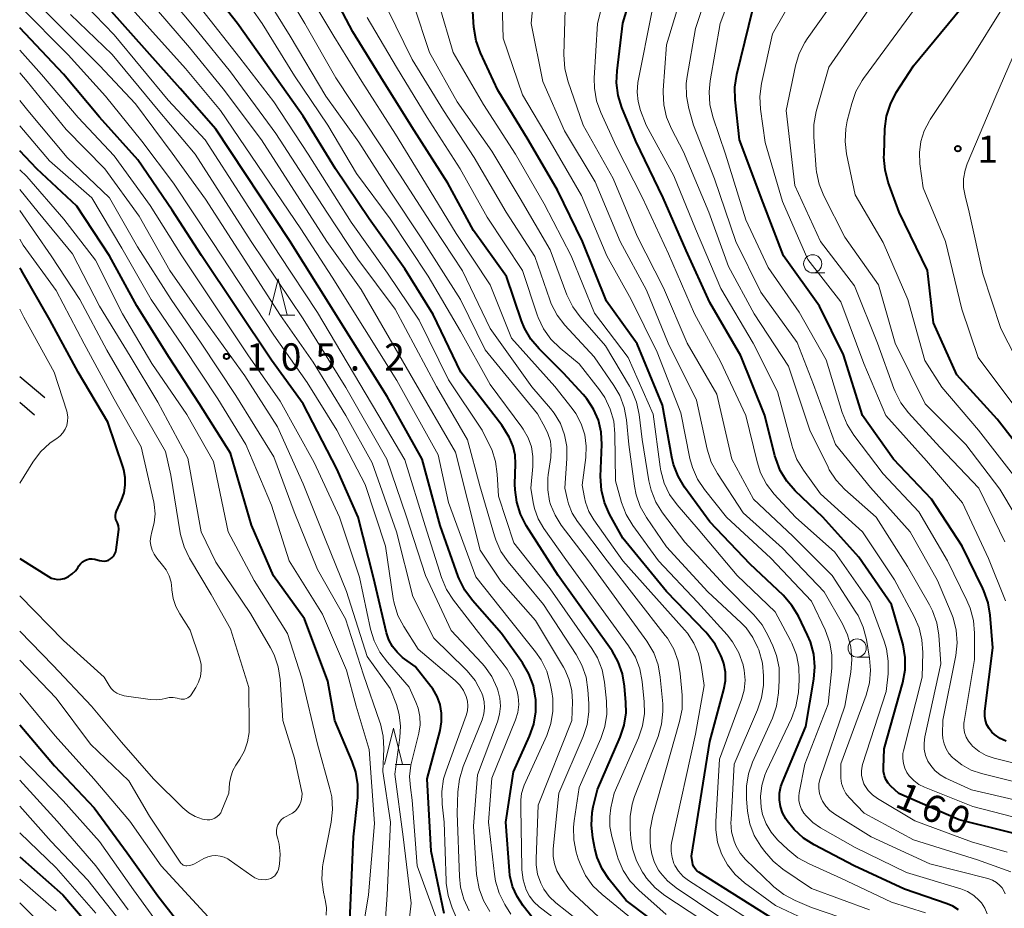
# Model space of a CAD drawing. Units: metres. Extents: x -78000 to -75999, y 30000 to 31500.
# Drawn here: x -78000 to -77864, y 30075 to 30198 of the extents above; entities that cross this region are included whole.
import ezdxf

# ---------------------------------------------------------------- set-up
doc = ezdxf.new("R2010")
doc.units = ezdxf.units.M
for name, color, linetype, lineweight in [('210100_道路縁(街区線)', 7, 'Continuous', 30), ('633100_広葉樹林', 7, 'Continuous', 13), ('633200_針葉樹林', 7, 'Continuous', 13), ('710100_等高線(計曲線)', 7, 'Continuous', 40), ('710200_等高線(主曲線)', 7, 'Continuous', 13), ('731200_図化機測定による標高点', 7, 'Continuous', 40)]:
    doc.layers.add(name, color=color, linetype=linetype, lineweight=lineweight)
doc.styles.add('Style-WORKING', font='MS Gothic.ttf')

msp = doc.modelspace()

# ---------------------------------------------------------------- linework, layer by layer
at = {"layer": '210100_道路縁(街区線)', "linetype": 'Continuous', "lineweight": 30, "flags": 128}
for points in [[(-78000, 30148.4), (-77996.53, 30145.49)], [(-78000, 30144.84), (-77997.94, 30143.12)]]:
    msp.add_lwpolyline(points, dxfattribs=at)
at = {"layer": '633100_広葉樹林', "linetype": 'Continuous', "lineweight": 13}
for p, q in [((-77890.85, 30162.66), (-77889.18, 30162.66)), ((-77884.74, 30109.75), (-77883.07, 30109.75))]:
    msp.add_line(p, q, dxfattribs=at)
for centre in [(-77890.85, 30163.91), (-77884.74, 30111)]:
    msp.add_circle(centre, 1.25, dxfattribs=at)
at = {"layer": '633200_針葉樹林', "linetype": 'Continuous', "lineweight": 13}
for p, q in [((-77964.21, 30156.84), (-77962.13, 30156.84)), ((-77948.34, 30094.96), (-77946.26, 30094.96))]:
    msp.add_line(p, q, dxfattribs=at)
at = {"layer": '633200_針葉樹林', "linetype": 'Continuous', "lineweight": 13, "flags": 128}
for points in [[(-77965.67, 30156.84), (-77964.42, 30161.84), (-77963.17, 30156.84)], [(-77949.8, 30094.96), (-77948.55, 30099.96), (-77947.3, 30094.96)]]:
    msp.add_lwpolyline(points, dxfattribs=at)
at = {"layer": '710100_等高線(計曲線)', "linetype": 'Continuous', "lineweight": 40, "flags": 128}
for points, elevation in [([(-77900.77, 30151.23), (-77905, 30158.56), (-77908.26, 30165.74), (-77911.44, 30173), (-77915.2, 30180.8), (-77917.11, 30185.44), (-77917.64, 30187.1), (-77917.86, 30188.83), (-77917.79, 30190.5), (-77916.97, 30197.03), (-77913.38, 30209)], 160), ([(-77931.07, 30129.41), (-77931.59, 30131.07), (-77931.82, 30132.8), (-77931.83, 30133.54), (-77931.74, 30136.38), (-77931.81, 30137.57), (-77932.08, 30138.74), (-77932.56, 30139.84), (-77932.65, 30140.01), (-77933.62, 30141.69), (-77939.29, 30149), (-77943.07, 30156.93), (-77947, 30163.2), (-77951.91, 30170.09), (-77956.55, 30177), (-77961, 30184.25), (-77965.45, 30190.55), (-77970, 30197), (-77974.85, 30203.15)], 130), ([(-77919.25, 30158.75), (-77922.52, 30167), (-77925.97, 30174.03), (-77930.01, 30181), (-77934.18, 30187.82), (-77936.57, 30192.97), (-77937.16, 30194.61), (-77937.48, 30196.49), (-77937.93, 30203)], 150), ([(-77929.63, 30153.52), (-77930.5, 30155.03), (-77930.92, 30156.05), (-77933, 30162.14), (-77937.52, 30168.48), (-77941.09, 30175), (-77945.72, 30182.28), (-77949.92, 30189), (-77954.13, 30195.87), (-77956.92, 30201.12)], 140), ([(-77861, 30136.77), (-77865.49, 30142.51), (-77871, 30148.62), (-77874.22, 30155.78), (-77875.05, 30163), (-77878.97, 30171.03), (-77880.46, 30175.17), (-77880.9, 30176.85), (-77881.05, 30178.59), (-77881.04, 30178.95), (-77880.91, 30182.5), (-77880.69, 30184.23), (-77880.17, 30185.9), (-77879.36, 30187.48), (-77877, 30191.19), (-77868.44, 30201.56)], 180), ([(-77929, 30073.33), (-77930.7, 30075.47), (-77931.55, 30076.75), (-77932.17, 30078.16), (-77932.53, 30079.66), (-77932.6, 30080.32), (-77933.1, 30087), (-77932.05, 30093.95), (-77929.83, 30098.86), (-77929.25, 30100.5), (-77928.96, 30102.22), (-77928.98, 30103.9), (-77928.99, 30104.07), (-77929.3, 30105.79), (-77929.91, 30107.42), (-77930.81, 30108.96), (-77933.69, 30113), (-77937.7, 30117.56), (-77938.74, 30118.97), (-77939.51, 30120.53), (-77939.63, 30120.85), (-77942.11, 30127.89), (-77944.6, 30137), (-77949.43, 30145.62), (-77959, 30160.95), (-77962.88, 30167.12), (-77973, 30182.47), (-77977.93, 30188.07), (-77987.36, 30198.64)], 120), ([(-77864.23, 30098.15), (-77865.06, 30098.55), (-77865.82, 30099.09), (-77866.18, 30099.42), (-77866.57, 30099.9), (-77866.87, 30100.43), (-77867.07, 30101.01), (-77867.17, 30101.61), (-77867.16, 30102.22), (-77867.15, 30102.31), (-77866.06, 30111), (-77866.41, 30115.51), (-77866.7, 30117.23), (-77867.28, 30118.88), (-77867.42, 30119.17), (-77870.3, 30125), (-77874.5, 30131.5), (-77879.72, 30137), (-77883.98, 30143), (-77886.62, 30151.38), (-77889.93, 30158.07), (-77894.87, 30165), (-77897.68, 30172.32), (-77900.91, 30181), (-77901.54, 30186.47), (-77901.59, 30188.22), (-77901.32, 30190), (-77899.11, 30199)], 170), ([(-77942.14, 30103.2), (-77942.55, 30104.32), (-77943.14, 30105.36), (-77943.41, 30105.71), (-77945.57, 30108.43), (-77947.3, 30109.71), (-77948.07, 30110.4), (-77948.71, 30111.2), (-77949.19, 30112.11), (-77949.52, 30113.1), (-77951.29, 30120.71), (-77953.42, 30129), (-77956.35, 30135.65), (-77961, 30144.64), (-77965.34, 30150.66), (-77975, 30165.07), (-77979, 30171.31), (-77983.75, 30178.25), (-77989, 30184.11), (-77993.98, 30190.02), (-78000, 30196.42)], 110), ([(-77954.57, 30073.43), (-77954.04, 30085), (-77953.48, 30090.43), (-77953.45, 30092.18), (-77953.73, 30093.9), (-77954.22, 30095.38), (-77956.61, 30101), (-77957.58, 30106.42), (-77960.82, 30115), (-77965.05, 30120.95), (-77968.08, 30127.92), (-77971, 30137.81), (-77975.31, 30144.69), (-77979.42, 30151), (-77983.9, 30158.1), (-77987.64, 30165), (-77992.15, 30171.85), (-77997.64, 30177), (-78000, 30179.48)], 100), ([(-78000, 30123.3), (-77996.04, 30120.83), (-77995.65, 30120.63), (-77995.22, 30120.5), (-77994.78, 30120.45), (-77994.33, 30120.47), (-77993.9, 30120.57), (-77993.84, 30120.59), (-77993.27, 30120.85), (-77992.76, 30121.2), (-77992.32, 30121.63), (-77992.02, 30122.04), (-77991.84, 30122.32), (-77991.62, 30122.61), (-77991.36, 30122.85), (-77991.05, 30123.04), (-77990.72, 30123.18), (-77990.37, 30123.26), (-77990.01, 30123.28), (-77989.65, 30123.23), (-77989.5, 30123.19), (-77989, 30123.04), (-77988.69, 30122.98), (-77988.38, 30122.97), (-77988.08, 30123.01), (-77987.78, 30123.11), (-77987.51, 30123.26), (-77987.26, 30123.45), (-77987.06, 30123.68), (-77986.89, 30123.95), (-77986.78, 30124.24), (-77986.72, 30124.51), (-77986.39, 30126.93), (-77986.37, 30127.38), (-77986.42, 30127.81), (-77986.55, 30128.24), (-77986.64, 30128.43), (-77986.75, 30128.69), (-77986.81, 30128.97), (-77986.82, 30129.26), (-77986.78, 30129.55), (-77986.69, 30129.82), (-77986.67, 30129.86), (-77986, 30131.35), (-77985.64, 30132.36), (-77985.47, 30133.42), (-77985.48, 30134.49), (-77985.68, 30135.55), (-77985.78, 30135.86), (-77987.89, 30142.11), (-77991.97, 30149), (-77995.83, 30156.17), (-77999.75, 30163), (-78000, 30163.3)], 90), ([(-77870.81, 30074.95), (-77871.58, 30075.45), (-77872.35, 30075.78), (-77878.21, 30077.79), (-77885.13, 30081), (-77890.67, 30083.89), (-77892.14, 30084.82), (-77893.42, 30086), (-77894.35, 30087.19), (-77894.54, 30087.46), (-77894.99, 30088.28), (-77895.29, 30089.17), (-77895.43, 30090.09), (-77895.41, 30091.02), (-77895.23, 30091.94), (-77895.03, 30092.52), (-77891.8, 30100.2), (-77890.69, 30106.69), (-77890.54, 30108.42), (-77890.7, 30110.16), (-77891.16, 30111.84), (-77891.55, 30112.75), (-77892.82, 30115.37), (-77893.72, 30116.87), (-77894.92, 30118.25), (-77899.45, 30122.55), (-77905, 30128.38), (-77908.48, 30133.15), (-77909.38, 30134.64), (-77910, 30136.27), (-77910.24, 30137.26), (-77911.54, 30144.46), (-77915, 30152.87), (-77919.25, 30158.75)], 150), ([(-77889.06, 30069.12), (-77906.51, 30080.11), (-77906.79, 30080.32), (-77907.02, 30080.57), (-77907.21, 30080.86), (-77907.34, 30081.18), (-77907.41, 30081.44), (-77907.56, 30082.31), (-77905, 30098.11), (-77903.08, 30105.28), (-77902.88, 30106.47), (-77902.88, 30107.67), (-77903.09, 30108.85), (-77903.35, 30109.65), (-77903.48, 30109.97), (-77904.28, 30111.53), (-77905.32, 30112.92), (-77905.57, 30113.19), (-77911, 30118.78), (-77917, 30126.11), (-77918.82, 30129.44), (-77919.53, 30131.04), (-77919.94, 30132.73), (-77920.05, 30134.6), (-77919.89, 30139.02), (-77919.98, 30140.71), (-77920.36, 30142.36), (-77921.02, 30143.91), (-77921.94, 30145.33), (-77922.45, 30145.93), (-77925.14, 30148.86), (-77928.5, 30152.19), (-77929.63, 30153.52)], 140), ([(-77863.12, 30085.47), (-77870.68, 30087.32), (-77879, 30090.94), (-77880.09, 30091.97), (-77880.47, 30092.4), (-77880.77, 30092.88), (-77880.98, 30093.41), (-77881.1, 30093.97), (-77881.12, 30094.5), (-77881, 30097.12), (-77878.45, 30106.26), (-77878.13, 30107.97), (-77878.12, 30109.71), (-77878.4, 30111.43), (-77878.48, 30111.74), (-77880.02, 30117), (-77884.49, 30123.51), (-77889.47, 30129), (-77893.27, 30132.65), (-77894.42, 30133.96), (-77895.32, 30135.45), (-77895.95, 30137.08), (-77896.05, 30137.45), (-77897.43, 30143), (-77900.77, 30151.23)], 160), ([(-77910.18, 30071.47), (-77916.55, 30076.22), (-77918.85, 30079.11), (-77919.81, 30080.56), (-77920.51, 30082.16), (-77920.83, 30083.37), (-77921.13, 30084.86), (-77921.32, 30086.59), (-77921.21, 30088.33), (-77921.05, 30089.12), (-77920.49, 30091.51), (-77917.36, 30098.71), (-77916.81, 30100.36), (-77916.55, 30102.09), (-77916.56, 30103.49), (-77916.74, 30105.74), (-77917.03, 30107.46), (-77917.61, 30109.1), (-77918.47, 30110.62), (-77918.58, 30110.77), (-77925.9, 30121), (-77930.27, 30127.86), (-77931.07, 30129.41)], 130), ([(-77941.59, 30074.41), (-77943.39, 30083), (-77943.93, 30093), (-77942.14, 30099.65), (-77941.93, 30100.83), (-77941.93, 30102.02), (-77942.14, 30103.2)], 110), ([(-78000, 30100.41), (-77995.22, 30094.78), (-77989.77, 30089), (-77985.22, 30082.78), (-77981, 30076.86), (-77975.8, 30070.2)], 100), ([(-78000, 30082.24), (-77994.04, 30077), (-77988.98, 30071.02)], 110)]:
    msp.add_lwpolyline(points, dxfattribs=dict(at, elevation=elevation))
at = {"layer": '710200_等高線(主曲線)', "linetype": 'Continuous', "lineweight": 13, "flags": 128}
for points, elevation in [([(-77972.34, 30185), (-77977.19, 30190.81), (-77987, 30201.79), (-77991.95, 30208.05), (-77994.58, 30212.21), (-77995.39, 30213.76), (-77995.91, 30215.42), (-77996.13, 30217.15), (-77996.11, 30218.3), (-77995.66, 30224.34), (-77994.22, 30233.78), (-77994.43, 30239.57), (-77990.74, 30251), (-77990.41, 30261.59), (-77992.08, 30271), (-77992.31, 30281.69), (-77991.9, 30293), (-77991.45, 30295.12), (-77991.14, 30296.12), (-77990.67, 30297.05), (-77990.04, 30297.89), (-77989.3, 30298.59)], 122), ([(-77933.47, 30195), (-77933.7, 30203), (-77930.83, 30215.17), (-77928.6, 30221.5), (-77927.88, 30223.09), (-77926.9, 30224.52), (-77925.68, 30225.77), (-77925.05, 30226.26), (-77920.23, 30229.77), (-77910.47, 30237), (-77899, 30245.27), (-77888.97, 30251.03), (-77885.01, 30252.47), (-77883.43, 30253.21), (-77882, 30254.21), (-77881.46, 30254.69), (-77876.38, 30259.62), (-77871, 30263.32), (-77862.3, 30275), (-77853, 30286.77), (-77845, 30293.87), (-77833, 30298.75)], 152), ([(-77907.9, 30185.29), (-77908.23, 30187.01), (-77908.25, 30188.75), (-77908.14, 30189.72), (-77907, 30196.31), (-77904.1, 30205), (-77898.62, 30213), (-77893.83, 30218.17), (-77885, 30224.02), (-77877, 30229.07), (-77872.86, 30233.14), (-77861, 30241.98), (-77856.35, 30245.65), (-77851, 30248.07), (-77842.63, 30255), (-77836.82, 30261.18), (-77825, 30269.69), (-77820.73, 30271.3), (-77819.05, 30271.77), (-77817.15, 30271.94), (-77808.1, 30271.9), (-77798.42, 30273), (-77788.49, 30275.51)], 166), ([(-77902.85, 30179), (-77904.6, 30184.17), (-77905.01, 30185.87), (-77905.12, 30187.61), (-77904.97, 30189.1), (-77903.59, 30197), (-77901.64, 30202.3), (-77900.9, 30203.88), (-77899.9, 30205.31), (-77899.76, 30205.47), (-77894.1, 30211.9), (-77885, 30219.28), (-77873.03, 30227), (-77866.27, 30233.73), (-77855, 30241.03), (-77844.53, 30247), (-77834.68, 30257), (-77825, 30265.52), (-77818.64, 30268.34), (-77816.99, 30268.91), (-77815.27, 30269.18), (-77814.94, 30269.2), (-77804.43, 30269.57), (-77791, 30272.84)], 168), ([(-77893.23, 30191.19), (-77892.72, 30192.85), (-77891.93, 30194.41), (-77891.63, 30194.87), (-77887, 30201.46), (-77876.86, 30211.14), (-77866.85, 30217), (-77859, 30224), (-77847.69, 30231), (-77837, 30240.24), (-77825.85, 30251), (-77816.45, 30259), (-77810.06, 30261.94), (-77799, 30264.59), (-77788.87, 30265.13)], 174), ([(-77917.9, 30180.1), (-77920.03, 30184.73), (-77920.61, 30186.37), (-77920.91, 30188.09), (-77920.92, 30189.49), (-77920.49, 30197), (-77917.57, 30208.43)], 158), ([(-77942.63, 30147), (-77948.34, 30157.66), (-77953.47, 30164.53), (-77957.75, 30171), (-77964.74, 30181.87), (-77971, 30190.35), (-77975.52, 30195.96), (-77983.05, 30205)], 126), ([(-77894.18, 30149.82), (-77898.89, 30157), (-77902.44, 30163.56), (-77905.13, 30171), (-77908.65, 30179.35), (-77910.31, 30182.5), (-77910.98, 30184.11), (-77911.36, 30185.81), (-77911.44, 30187.55), (-77911.42, 30187.82), (-77911, 30194.05), (-77907.66, 30205)], 164), ([(-77921.69, 30072.31), (-77926.19, 30075.91), (-77927.11, 30076.78), (-77927.86, 30077.8), (-77928.28, 30078.6), (-77928.71, 30079.83), (-77928.92, 30081.12), (-77928.93, 30081.95), (-77928.66, 30089.34), (-77924.01, 30101), (-77923.93, 30103.57), (-77924.02, 30105.11), (-77924.37, 30106.61), (-77924.98, 30108.02), (-77925.17, 30108.36), (-77929, 30114.78), (-77933.8, 30120.2), (-77936.63, 30124.47), (-77940.04, 30137.96), (-77943.98, 30144.76), (-77953, 30160.37), (-77957.72, 30167), (-77966.74, 30181), (-77971.98, 30188.02), (-77976.65, 30193.7), (-77985.69, 30204.31)], 124), ([(-77936.12, 30101.91), (-77936.02, 30102.75), (-77936.07, 30103.6), (-77936.26, 30104.42), (-77936.43, 30104.87), (-77936.48, 30104.98), (-77937.32, 30106.51), (-77938.41, 30107.87), (-77938.63, 30108.09), (-77943, 30112.37), (-77945.9, 30118.1), (-77948.16, 30127), (-77951.51, 30136.49), (-77955.13, 30143), (-77959.62, 30150.38), (-77964.09, 30156.81), (-77974.44, 30172.81), (-77979, 30179.14), (-77984.06, 30185.94), (-77989, 30191.24), (-77994.89, 30197.11), (-78000, 30202.26)], 114), ([(-77932.4, 30074.35), (-77933.22, 30075.67), (-77934.01, 30077.22), (-77934.51, 30078.89), (-77934.67, 30079.83), (-77935.47, 30087), (-77935, 30093.09), (-77931.77, 30101.09), (-77931.45, 30102.13), (-77931.32, 30103.22), (-77931.38, 30104.31), (-77931.51, 30105), (-77932.08, 30106.61), (-77932.92, 30108.09), (-77933.31, 30108.62), (-77936.87, 30113.13), (-77940.31, 30117.6), (-77941.25, 30119.07), (-77941.93, 30120.69), (-77944.18, 30127.82), (-77947, 30136.91), (-77950.71, 30143.22), (-77959, 30157.18), (-77964.29, 30165.21), (-77974.49, 30181), (-77979.56, 30186.44), (-77987, 30195.43), (-77993.63, 30202.37)], 118), ([(-77916.19, 30111.3), (-77924.82, 30123.18), (-77927.85, 30127.46), (-77928.62, 30128.78), (-77929.15, 30130.21), (-77929.34, 30131.04), (-77929.67, 30133), (-77929.37, 30136), (-77929.36, 30137.35), (-77929.58, 30138.69), (-77930.02, 30139.96), (-77930.69, 30141.14), (-77930.88, 30141.41), (-77935.27, 30147.27), (-77939.35, 30154.65), (-77943.78, 30162.22), (-77949, 30170.1), (-77953.65, 30176.35), (-77957.61, 30183), (-77962.19, 30189.81), (-77966.62, 30197), (-77970.89, 30203.11)], 132), ([(-77897.91, 30070.09), (-77909.67, 30077.97), (-77910.83, 30078.91), (-77911.81, 30080.03), (-77912.07, 30080.4), (-77912.64, 30081.47), (-77913.01, 30082.61), (-77913.17, 30083.6), (-77913.23, 30084.28), (-77913.23, 30086.02), (-77912.88, 30087.87), (-77909.17, 30100.88), (-77908.84, 30102.59), (-77908.83, 30104.5), (-77909.09, 30107.47), (-77909.39, 30109.19), (-77909.99, 30110.83), (-77910.86, 30112.34), (-77911.16, 30112.74), (-77919.16, 30123), (-77923.24, 30128.42), (-77923.96, 30129.57), (-77924.47, 30130.83), (-77924.61, 30131.39), (-77924.98, 30133.02), (-77924.68, 30137.08), (-77924.7, 30138.74), (-77925, 30140.37), (-77925.59, 30141.92), (-77926.43, 30143.35), (-77926.94, 30143.99), (-77929.49, 30146.98), (-77935.26, 30155), (-77939.05, 30162.95), (-77943.04, 30169), (-77947.73, 30176.27), (-77952.17, 30183), (-77956.47, 30189.53), (-77960.74, 30197), (-77964.58, 30203.42)], 136), ([(-77956.76, 30195.24), (-77961, 30202.34)], 138), ([(-77925, 30182.21), (-77928.01, 30189), (-77929.6, 30197), (-77929, 30203.31)], 154), ([(-77944.66, 30167.34), (-77949, 30173.9), (-77953.33, 30180.67), (-77957.86, 30187), (-77962.76, 30195.24), (-77967, 30202.12)], 134), ([(-77864.32, 30117.47), (-77866.68, 30123.32), (-77870.25, 30131), (-77875.21, 30136.79), (-77880.8, 30143), (-77883.8, 30150.2), (-77887, 30158.65), (-77891.51, 30164.49), (-77895, 30172.48), (-77897.39, 30180.61), (-77898.04, 30185.22), (-77898.13, 30186.96), (-77897.91, 30188.75), (-77896.41, 30195.59), (-77893, 30201.53)], 172), ([(-77861, 30126.05), (-77865.12, 30132.88), (-77869.78, 30139), (-77875.37, 30144.63), (-77879.49, 30153), (-77881.8, 30161), (-77886.44, 30167.56), (-77889.32, 30173.25), (-77889.97, 30174.87), (-77890.32, 30176.57), (-77890.36, 30176.96), (-77890.71, 30181.34), (-77890.7, 30183.08), (-77890.36, 30184.88), (-77888.62, 30191), (-77881, 30202.04)], 176), ([(-77912.44, 30131.1), (-77913.09, 30132.72), (-77913.4, 30134.04), (-77914.31, 30139.69), (-77914.74, 30143.16), (-77915.11, 30144.86), (-77915.76, 30146.48), (-77916.08, 30147.06), (-77919.39, 30152.61), (-77922.86, 30156.59), (-77923.89, 30158), (-77924.68, 30159.65), (-77927, 30165.82), (-77931.12, 30172.88), (-77935, 30179.44), (-77939.77, 30186.23), (-77943.59, 30193), (-77945.77, 30199.53)], 146), ([(-77910.55, 30132.15), (-77911.3, 30133.72), (-77911.77, 30135.4), (-77911.87, 30135.97), (-77912.8, 30143.2), (-77916.26, 30151), (-77920.87, 30157.13), (-77924.12, 30165), (-77927.82, 30172.18), (-77931.78, 30179), (-77936.16, 30185.84), (-77940.33, 30193), (-77942.29, 30199.71)], 148), ([(-77941.31, 30078.61), (-77941.32, 30078.93), (-77941.56, 30087), (-77941.85, 30089.51), (-77941.9, 30091.25), (-77941.65, 30092.98), (-77941.31, 30094.1), (-77938.54, 30101.69), (-77938.37, 30102.34), (-77938.31, 30103.01), (-77938.36, 30103.68), (-77938.53, 30104.31), (-77938.91, 30105.13), (-77939.42, 30105.88), (-77940.07, 30106.53), (-77945.16, 30110.84), (-77947.14, 30113.95), (-77947.94, 30115.49), (-77948.46, 30117.16), (-77948.58, 30117.82), (-77949.66, 30125), (-77952.47, 30133.53), (-77956.34, 30141), (-77960.44, 30147.56), (-77965, 30154.1), (-77973.49, 30167), (-77978.81, 30175), (-77983.21, 30180.79), (-77988.18, 30187), (-77993.33, 30192.67), (-78000, 30199.39)], 112), ([(-77935.31, 30074.69), (-77936.18, 30076.2), (-77936.78, 30077.84), (-77937.09, 30079.56), (-77937.11, 30079.81), (-77937.52, 30086.48), (-77937, 30093.51), (-77934.24, 30100.81), (-77933.94, 30101.88), (-77933.83, 30102.98), (-77933.92, 30104.08), (-77934.21, 30105.21), (-77934.3, 30105.47), (-77935.03, 30107.05), (-77936.03, 30108.48), (-77936.41, 30108.92), (-77940.6, 30113.4), (-77944.16, 30121), (-77946.79, 30129.21), (-77949.48, 30137), (-77955.11, 30146.89), (-77961, 30156.35), (-77968.14, 30167), (-77975.84, 30179), (-77980.94, 30185.06), (-77987.28, 30192.72), (-77993, 30198.24)], 116), ([(-77935.28, 30138.85), (-77936.34, 30141), (-77941, 30147.95), (-77945, 30156.14), (-77949.36, 30162.64), (-77954.37, 30169.63), (-77960.3, 30179), (-77965, 30186.2), (-77969.71, 30192.29), (-77975, 30198.97)], 128), ([(-77901.4, 30083.7), (-77901.68, 30084.38), (-77902.01, 30085.66), (-77902.11, 30086.97), (-77902.1, 30087.33), (-77901.65, 30094.98), (-77898.44, 30102.49), (-77897.89, 30104.15), (-77897.64, 30105.87), (-77897.63, 30106.41), (-77897.63, 30107.15), (-77897.78, 30108.89), (-77898.28, 30110.73), (-77898.39, 30111), (-77899.09, 30112.45), (-77900.03, 30113.76), (-77900.71, 30114.46), (-77905.27, 30118.73), (-77911, 30124.94), (-77913.74, 30128.95), (-77914.59, 30130.47), (-77915.17, 30132.11), (-77915.4, 30133.28), (-77916.16, 30139), (-77916.48, 30142.4), (-77916.79, 30144.12), (-77917.4, 30145.75), (-77918.21, 30147.15), (-77920.92, 30151.08), (-77924.96, 30155.47), (-77926.02, 30156.85), (-77926.83, 30158.4), (-77927.05, 30158.96), (-77929.1, 30164.9), (-77933.06, 30171), (-77937.44, 30178.56), (-77941.69, 30185), (-77945.97, 30192.03), (-77949.38, 30199)], 144), ([(-77925.1, 30192.68), (-77924.91, 30199)], 156), ([(-77907, 30168.71), (-77909.96, 30176.04), (-77913.79, 30183), (-77914.54, 30185), (-77914.89, 30186.26), (-77915.02, 30187.56), (-77914.92, 30188.86), (-77914.88, 30189.1), (-77913, 30198.56)], 162), ([(-77863.2, 30134.8), (-77868.03, 30141), (-77873.1, 30146.9), (-77875.42, 30150.58), (-77877.75, 30159), (-77881.18, 30166.82), (-77885, 30173.43), (-77886.19, 30179.04), (-77886.4, 30180.77), (-77886.31, 30182.51), (-77886.09, 30183.59), (-77885.48, 30185.99), (-77884.9, 30187.63), (-77884.05, 30189.15), (-77883.86, 30189.42), (-77876.83, 30199)], 178), ([(-77862.48, 30143.52), (-77868.07, 30151), (-77870.35, 30157.65), (-77872.59, 30167), (-77875.64, 30174.36), (-77876.09, 30177.68), (-77876.16, 30179.22), (-77875.96, 30180.75), (-77875.5, 30182.23), (-77874.79, 30183.6), (-77874.67, 30183.79), (-77869, 30192.26), (-77864.82, 30199)], 182), ([(-77923, 30150.12), (-77925.63, 30152.3), (-77926.88, 30153.52), (-77927.89, 30154.94), (-77928.64, 30156.52), (-77928.77, 30156.88), (-77930.78, 30163), (-77935.68, 30170.32), (-77939.39, 30177), (-77943.92, 30184.08), (-77948.15, 30191), (-77952.18, 30197.82)], 142), ([(-77860.91, 30147.09), (-77864.96, 30155), (-77867.46, 30162.54), (-77869.3, 30171), (-77869.89, 30173.25), (-77870.1, 30174.43), (-77870.09, 30175.62), (-77869.88, 30176.79), (-77869.59, 30177.66), (-77865.65, 30187), (-77861, 30197.71)], 184), ([(-77891.7, 30068.51), (-77907.95, 30078.98), (-77908.68, 30079.55), (-77909.31, 30080.24), (-77909.81, 30081.03), (-77909.95, 30081.32), (-77910.22, 30082.14), (-77910.35, 30082.99), (-77910.33, 30083.85), (-77910.25, 30084.37), (-77907, 30099.12), (-77905.79, 30105.83), (-77906.2, 30108.61), (-77906.57, 30110.19), (-77907.22, 30111.68), (-77908.11, 30113.04), (-77908.49, 30113.49), (-77917, 30122.98), (-77920.97, 30128.63), (-77921.66, 30129.81), (-77922.13, 30131.09), (-77922.27, 30131.73), (-77922.58, 30133.42), (-77922.09, 30137.21), (-77922.02, 30138.79), (-77922.23, 30140.36), (-77922.71, 30141.87), (-77923.44, 30143.27), (-77923.96, 30144), (-77926.33, 30147), (-77932.31, 30153.69), (-77935.26, 30161), (-77939.94, 30168.06), (-77944.13, 30175), (-77948.26, 30181.74), (-77952.89, 30189), (-77956.76, 30195.24)], 138), ([(-77866.86, 30074.4), (-77867.18, 30075.17), (-77867.63, 30075.88), (-77867.94, 30076.24), (-77868.69, 30076.91), (-77869.55, 30077.44), (-77870.48, 30077.81), (-77877.94, 30080.06), (-77885, 30083.51), (-77889.77, 30086.22), (-77890.83, 30086.96), (-77891.76, 30087.87), (-77892.06, 30088.26), (-77892.39, 30088.79), (-77892.62, 30089.38), (-77892.75, 30089.99), (-77892.76, 30090.61), (-77892.71, 30091.07), (-77891.96, 30095), (-77888.72, 30103.28), (-77888.23, 30108.24), (-77888.21, 30109.99), (-77888.49, 30111.71), (-77889.13, 30113.51), (-77891, 30117.46), (-77896.61, 30123.39), (-77902.71, 30129), (-77905.76, 30132.81), (-77906.72, 30134.26), (-77907.42, 30135.86), (-77907.76, 30137.11), (-77909, 30143.4), (-77912.27, 30151.73), (-77915.86, 30159), (-77919.17, 30165), (-77922.68, 30173.32), (-77927, 30180.74), (-77930.82, 30187.18), (-77933.47, 30195)], 152), ([(-77942.53, 30073.47), (-77945.31, 30081), (-77945.97, 30090.03), (-77946.23, 30091.77), (-77946.33, 30093.32), (-77946.15, 30094.86), (-77946.07, 30095.22), (-77945.08, 30099.26), (-77944.9, 30100.4), (-77944.92, 30101.56), (-77945.15, 30102.69), (-77945.46, 30103.54), (-77946.38, 30105.62), (-77949.4, 30109.03), (-77950.44, 30110.43), (-77951.22, 30111.99), (-77951.7, 30113.58), (-77953.23, 30120.77), (-77955.99, 30129), (-77959.46, 30136.54), (-77964.16, 30145), (-77968.62, 30151.38), (-77977.7, 30165), (-77982.06, 30171.94), (-77987, 30178.8), (-77991.95, 30184.05), (-77997, 30189.98), (-78000, 30193.34)], 108), ([(-77863.58, 30080.16), (-77868.17, 30081.83), (-77877, 30084.58), (-77883.77, 30088.23), (-77885.83, 30090.4), (-77886.29, 30090.98), (-77886.64, 30091.62), (-77886.87, 30092.32), (-77886.98, 30093.05), (-77886.99, 30093.33), (-77886.97, 30095.03), (-77883.5, 30104.52), (-77883.04, 30106.2), (-77882.89, 30107.94), (-77883.03, 30109.61), (-77883.46, 30112.18), (-77883.9, 30113.87), (-77884.62, 30115.45), (-77884.91, 30115.93), (-77888.16, 30121), (-77893.59, 30126.41), (-77899, 30131.51), (-77901.98, 30137), (-77904.04, 30145.96), (-77908.12, 30153), (-77911.41, 30160.59), (-77915, 30167.71), (-77918.34, 30175.66), (-77922.44, 30183), (-77924.55, 30189.11), (-77924.98, 30190.8), (-77925.1, 30192.68)], 156), ([(-77946.8, 30069.82), (-77946.13, 30075.87), (-77947.23, 30085), (-77948.39, 30093.61), (-77947.66, 30098.67), (-77947.57, 30100.25), (-77947.76, 30101.83), (-77948.16, 30103.2), (-77949, 30105.41), (-77952.16, 30109.84), (-77955, 30118.8), (-77957.97, 30126.03), (-77961, 30133.62), (-77964.54, 30141.46), (-77969, 30148.48), (-77975, 30156.76), (-77979.34, 30163), (-77983.55, 30170.45), (-77988.27, 30177), (-77993.61, 30182.39), (-77998.97, 30189), (-78000, 30190.2)], 106), ([(-77864.4, 30125.6), (-77868.01, 30133), (-77873.35, 30138.65), (-77877.65, 30143.38), (-77878.71, 30144.76), (-77879.51, 30146.31), (-77879.67, 30146.74), (-77881.92, 30153), (-77885.12, 30160.88), (-77889.79, 30167), (-77893.3, 30174.7), (-77894.53, 30185), (-77893.23, 30191.19)], 174), ([(-77950.08, 30067.93), (-77949.44, 30077), (-77948.98, 30087.02), (-77950.01, 30093.99), (-77949.89, 30097.12), (-77949.97, 30098.86), (-77950.36, 30100.56), (-77950.43, 30100.78), (-77952.69, 30107.31), (-77955.17, 30115), (-77959, 30121.8), (-77962.23, 30129.77), (-77965, 30137.32), (-77970.23, 30145.77), (-77975.04, 30152.96), (-77979.13, 30159), (-77983.77, 30166.23), (-77987.63, 30173), (-77993.45, 30178.55), (-77998.87, 30185), (-78000, 30186.42)], 104), ([(-77923, 30071.18), (-77928.49, 30075.37), (-77929.22, 30076.03), (-77929.82, 30076.81), (-77930.29, 30077.71), (-77930.71, 30079.06), (-77930.89, 30080.46), (-77930.89, 30080.66), (-77931.03, 30089), (-77931.01, 30090.07), (-77930.92, 30090.96), (-77930.68, 30091.83), (-77930.56, 30092.12), (-77927.46, 30098.95), (-77926.89, 30100.6), (-77926.6, 30102.32), (-77926.62, 30104.06), (-77926.75, 30104.96), (-77926.98, 30106.12), (-77927.45, 30107.79), (-77928.21, 30109.36), (-77929, 30110.49), (-77932.62, 30115), (-77937.22, 30120.78), (-77940.98, 30131.02), (-77942.4, 30137.6), (-77948.08, 30147.86), (-77957, 30162.08), (-77961.29, 30168.71), (-77972.34, 30185)], 122), ([(-77861.76, 30092.24), (-77867.64, 30093.69), (-77869.04, 30094.17), (-77870.33, 30094.89), (-77871.39, 30095.73), (-77871.6, 30095.92), (-77872.1, 30096.48), (-77872.5, 30097.12), (-77872.78, 30097.81), (-77872.94, 30098.55), (-77872.97, 30099.15), (-77872.93, 30101.07), (-77871.17, 30109.96), (-77870.98, 30111.7), (-77871.09, 30113.44), (-77871.51, 30115.13), (-77871.78, 30115.85), (-77873.69, 30120.31), (-77877.42, 30127), (-77882.91, 30133.09), (-77887.71, 30139), (-77890.73, 30147.27), (-77893, 30153.07), (-77898, 30160), (-77901.44, 30167), (-77904.38, 30175.62), (-77907.25, 30183), (-77907.9, 30185.29)], 166), ([(-77953.38, 30068.62), (-77951.98, 30077), (-77951.16, 30086.84), (-77951.91, 30097), (-77953.71, 30103), (-77955, 30107.95), (-77958.33, 30115.67), (-77962.92, 30123), (-77965.33, 30130.67), (-77968.88, 30139), (-77972.71, 30145.29), (-77977.48, 30152.52), (-77981.92, 30159), (-77985.95, 30166.05), (-77990.05, 30173), (-77995.9, 30178.1), (-78000, 30182.93)], 102), ([(-77864.37, 30077.12), (-77864.54, 30077.57), (-77864.79, 30077.98), (-77865.08, 30078.31), (-77865.56, 30078.71), (-77866.11, 30079.02), (-77866.73, 30079.24), (-77874.73, 30081.27), (-77882.81, 30085), (-77887.81, 30088.1), (-77888.48, 30088.6), (-77889.05, 30089.21), (-77889.51, 30089.91), (-77889.7, 30090.3), (-77889.91, 30090.96), (-77890.01, 30091.65), (-77889.99, 30092.34), (-77889.84, 30093.02), (-77889.8, 30093.15), (-77886.43, 30103), (-77885.62, 30107.66), (-77885.47, 30109.4), (-77885.62, 30111.14), (-77886.08, 30112.82), (-77886.77, 30114.32), (-77889.28, 30118.72), (-77895, 30124.75), (-77900.41, 30129.59), (-77903.98, 30135.04), (-77904.81, 30136.58), (-77905.39, 30138.4), (-77906.87, 30145.13), (-77910.73, 30153), (-77913.72, 30160.28), (-77917.37, 30167), (-77920.79, 30175.21), (-77925, 30182.21)], 154), ([(-77864.1, 30082.87), (-77869, 30084.28), (-77876.81, 30087.19), (-77881.94, 30090.26), (-77882.62, 30090.76), (-77883.21, 30091.37), (-77883.68, 30092.07), (-77883.8, 30092.29), (-77884.02, 30092.87), (-77884.14, 30093.47), (-77884.15, 30094.09), (-77884.05, 30094.7), (-77883.99, 30094.94), (-77880.76, 30105), (-77880.49, 30107.43), (-77880.45, 30109.18), (-77880.72, 30110.9), (-77881.04, 30111.96), (-77883, 30117.29), (-77887.79, 30124.21), (-77893.22, 30129), (-77896.15, 30132.17), (-77897.21, 30133.56), (-77898.02, 30135.1), (-77898.51, 30136.62), (-77900.04, 30143), (-77903.55, 30150.45), (-77907.14, 30157), (-77910.7, 30165.3), (-77914.29, 30173), (-77917.9, 30180.1)], 158), ([(-77861.32, 30094.68), (-77865.89, 30095.83), (-77866.97, 30096.2), (-77867.96, 30096.75), (-77868.84, 30097.47), (-77869.02, 30097.64), (-77869.43, 30098.15), (-77869.74, 30098.73), (-77869.96, 30099.35), (-77870.06, 30100), (-77870.04, 30100.65), (-77870.01, 30100.86), (-77868.61, 30109.39), (-77868.59, 30113.06), (-77868.73, 30114.8), (-77869.17, 30116.49), (-77869.62, 30117.55), (-77872.31, 30123), (-77876.24, 30129.76), (-77881.18, 30135), (-77885.2, 30140.33), (-77886.13, 30141.8), (-77886.78, 30143.42), (-77889, 30150.67), (-77892.74, 30157.26), (-77897, 30163.42), (-77900.04, 30169.96), (-77902.85, 30179)], 168), ([(-77957.81, 30074.18), (-77957.79, 30075.23), (-77957.91, 30076.09), (-77958.18, 30077.38), (-77958.4, 30079.11), (-77958.31, 30080.85), (-77958.22, 30081.4), (-77957.12, 30087.02), (-77956.94, 30088.75), (-77957.06, 30090.49), (-77957.3, 30091.59), (-77959, 30097.76), (-77961.18, 30106.82), (-77963.14, 30113), (-77967.73, 30120.27), (-77971.29, 30127), (-77973.33, 30136.67), (-77977, 30143.14), (-77981.8, 30150.2), (-77985.87, 30157), (-77989.58, 30164.42), (-77993.93, 30170.07), (-77999, 30175.91), (-78000, 30176.84)], 98), ([(-77964.25, 30081.23), (-77964.16, 30082.62), (-77964.3, 30083.99), (-77964.47, 30084.72), (-77964.56, 30085), (-77964.64, 30085.41), (-77964.65, 30085.82), (-77964.59, 30086.24), (-77964.45, 30086.63), (-77964.25, 30087), (-77963.99, 30087.32), (-77963.68, 30087.6), (-77963.33, 30087.81), (-77963.24, 30087.85), (-77962.91, 30088), (-77962.45, 30088.26), (-77962.04, 30088.59), (-77961.7, 30088.98), (-77961.43, 30089.43), (-77961.24, 30089.93), (-77961.15, 30090.44), (-77961.14, 30090.97), (-77961.2, 30091.39), (-77962.17, 30095.83), (-77963.77, 30101), (-77964.15, 30106.66), (-77964.42, 30108.39), (-77964.99, 30110.04), (-77965.49, 30111.02), (-77968.25, 30115.75), (-77973, 30122.83), (-77975.01, 30126.99), (-77976.87, 30137.13), (-77981, 30144.84), (-77984.8, 30151.2), (-77989, 30158.09), (-77992.74, 30165.26), (-77997.44, 30171), (-78000, 30174.15)], 96), ([(-78000, 30113.3), (-77995.41, 30108.59), (-77990.12, 30103), (-77985.98, 30098.02), (-77981.58, 30093), (-77977.53, 30088.97), (-77976.73, 30088.31), (-77975.83, 30087.79), (-77974.85, 30087.44), (-77974.54, 30087.36), (-77974.18, 30087.32), (-77973.82, 30087.34), (-77973.46, 30087.42), (-77973.12, 30087.57), (-77972.82, 30087.77), (-77972.55, 30088.02), (-77972.33, 30088.31), (-77972.16, 30088.64), (-77971.23, 30091), (-77971.11, 30092.37), (-77970.96, 30093.27), (-77970.65, 30094.14), (-77970.23, 30094.87), (-77969.7, 30095.67), (-77969.06, 30096.83), (-77968.63, 30098.07), (-77968.42, 30099.37), (-77968.41, 30099.94), (-77968.44, 30105.56), (-77971, 30113.65), (-77973.64, 30118.36), (-77976.62, 30123.37), (-77977.38, 30124.94), (-77977.85, 30126.62), (-77977.9, 30126.88), (-77979.19, 30134.81), (-77979.93, 30138.07), (-77983.91, 30145), (-77987.99, 30152.01), (-77991.74, 30159), (-77995.69, 30165), (-78000, 30171.27)], 94), ([(-77860.46, 30087), (-77868.82, 30089.18), (-77875.46, 30091.83), (-77876.25, 30092.22), (-77876.96, 30092.75), (-77877.56, 30093.39), (-77877.88, 30093.84), (-77878.18, 30094.45), (-77878.38, 30095.1), (-77878.46, 30095.77), (-77878.43, 30096.45), (-77878.35, 30096.85), (-77875.8, 30107), (-77875.71, 30110.36), (-77875.82, 30112.1), (-77876.22, 30113.79), (-77876.89, 30115.33), (-77879.6, 30120.4), (-77884, 30127), (-77889.77, 30132.23), (-77892.13, 30135.49), (-77893.02, 30136.98), (-77893.65, 30138.61), (-77893.7, 30138.81), (-77895.68, 30146.32), (-77899.05, 30153), (-77903.49, 30160.51), (-77907, 30168.71)], 162), ([(-78000, 30118.2), (-77993.95, 30112.05), (-77988.38, 30107), (-77987.69, 30105.81), (-77987.41, 30105.41), (-77987.06, 30105.06), (-77986.65, 30104.77), (-77986.2, 30104.57), (-77985.72, 30104.44), (-77985.64, 30104.43), (-77982.03, 30103.91), (-77981.2, 30103.86), (-77980.37, 30103.96), (-77980, 30104.06), (-77979.44, 30104.17), (-77978.88, 30104.18), (-77978.32, 30104.1), (-77978.02, 30104.01), (-77978, 30104), (-77977.77, 30103.95), (-77977.54, 30103.93), (-77977.3, 30103.95), (-77977.08, 30104.02), (-77976.87, 30104.12), (-77976.67, 30104.26), (-77976.51, 30104.42), (-77976.42, 30104.54), (-77975.76, 30105.56), (-77975.38, 30106.29), (-77975.13, 30107.07), (-77975.01, 30107.89), (-77975.04, 30108.71), (-77975.21, 30109.52), (-77975.25, 30109.63), (-77976.53, 30113.47), (-77977.98, 30115.69), (-77978.53, 30116.72), (-77978.89, 30117.83), (-77979.05, 30118.99), (-77979.06, 30119.13), (-77979.17, 30120.06), (-77979.44, 30120.95), (-77979.86, 30121.78), (-77980.33, 30122.42), (-77981.14, 30123.38), (-77981.51, 30123.9), (-77981.79, 30124.48), (-77981.96, 30125.1), (-77982.02, 30125.73), (-77981.96, 30126.37), (-77981.8, 30127), (-77981.48, 30128.22), (-77981.37, 30129.48), (-77981.49, 30130.74), (-77981.55, 30131.07), (-77983.3, 30138.7), (-77987, 30145.28), (-77991.13, 30152.87), (-77995, 30160.24), (-77999.53, 30166.47), (-78000, 30167.28)], 92), ([(-77893.14, 30065), (-77911.19, 30076.89), (-77912.56, 30077.98), (-77913.72, 30079.28), (-77914.06, 30079.78), (-77914.3, 30080.14), (-77915.12, 30081.67), (-77915.66, 30083.33), (-77915.89, 30084.74), (-77916, 30086.05), (-77916, 30087.79), (-77915.69, 30089.51), (-77915.36, 30090.53), (-77912.14, 30098.82), (-77911.65, 30100.49), (-77911.47, 30102.23), (-77911.5, 30103.33), (-77911.83, 30106.98), (-77912.14, 30108.7), (-77912.74, 30110.34), (-77913.7, 30111.96), (-77921.71, 30123), (-77925.47, 30127.93), (-77926.32, 30129.28), (-77926.93, 30130.77), (-77927.06, 30131.2), (-77927.32, 30132.78), (-77927.31, 30134.39), (-77927.25, 30134.84), (-77926.9, 30137.24), (-77926.83, 30138.36), (-77926.96, 30139.48), (-77927.29, 30140.56), (-77927.66, 30141.34), (-77928.74, 30143.26), (-77935.94, 30152.06), (-77939.32, 30159), (-77944.66, 30167.34)], 134), ([(-78000, 30133.7), (-77998.18, 30136.61), (-77997.13, 30138), (-77995.85, 30139.19), (-77995.14, 30139.7), (-77994.89, 30139.86), (-77994.43, 30140.21), (-77994.05, 30140.64), (-77993.74, 30141.13), (-77993.53, 30141.66), (-77993.4, 30142.22), (-77993.38, 30142.8), (-77993.46, 30143.37), (-77993.53, 30143.63), (-77995.24, 30149), (-77999.43, 30156.57), (-78000, 30157.67)], 88), ([(-77888.16, 30071.84), (-77895.99, 30075.52), (-77900.24, 30078.67), (-77901.52, 30079.81), (-77902.58, 30081.15), (-77903.4, 30082.65), (-77903.94, 30084.27), (-77904.19, 30085.96), (-77904.19, 30087.12), (-77903.68, 30095.68), (-77900.65, 30103.89), (-77900.29, 30105.21), (-77900.16, 30106.57), (-77900.27, 30107.93), (-77900.42, 30108.61), (-77900.44, 30108.68), (-77901.03, 30110.32), (-77901.89, 30111.83), (-77902.65, 30112.79), (-77906.69, 30117.31), (-77912.07, 30123), (-77915.62, 30127.88), (-77916.52, 30129.37), (-77917.16, 30131.04), (-77918, 30134), (-77918.07, 30140.5), (-77918.24, 30142.23), (-77918.71, 30143.91), (-77919.46, 30145.48), (-77920.21, 30146.56), (-77923, 30150.12)], 142), ([(-77860.53, 30089.47), (-77869, 30091.46), (-77872.55, 30093.09), (-77873.33, 30093.54), (-77874.03, 30094.12), (-77874.61, 30094.81), (-77874.99, 30095.42), (-77875.31, 30096.21), (-77875.5, 30097.05), (-77875.53, 30097.9), (-77875.42, 30098.74), (-77873.2, 30108.8), (-77873.51, 30112.76), (-77873.79, 30114.48), (-77874.37, 30116.12), (-77874.79, 30116.96), (-77877.8, 30122.2), (-77882.14, 30129), (-77886.42, 30132.82), (-77887.61, 30134.09), (-77888.57, 30135.55), (-77888.74, 30135.88), (-77891.24, 30141), (-77894.18, 30149.82)], 164), ([(-77919, 30072.74), (-77924.32, 30077.68), (-77925.55, 30079.45), (-77926.06, 30080.32), (-77926.4, 30081.27), (-77926.58, 30082.26), (-77926.57, 30083.35), (-77925.8, 30091), (-77922.46, 30098.82), (-77921.92, 30100.48), (-77921.68, 30102.21), (-77921.68, 30103.36), (-77921.8, 30105.23), (-77922.05, 30106.96), (-77922.61, 30108.61), (-77923.4, 30110.08), (-77927.91, 30117), (-77932.77, 30122.86), (-77933.76, 30124.29), (-77934.48, 30125.88), (-77934.67, 30126.45), (-77936.67, 30133.33), (-77938.35, 30139.65), (-77942.63, 30147)], 126), ([(-77907, 30066.55), (-77919.85, 30077.05), (-77921.1, 30078.26), (-77922.12, 30079.68), (-77922.88, 30081.25), (-77923.12, 30081.96), (-77923.39, 30082.88), (-77923.73, 30084.59), (-77923.78, 30086.33), (-77923.69, 30087.18), (-77923, 30091.79), (-77920.01, 30098.53), (-77919.45, 30100.18), (-77919.18, 30101.9), (-77919.22, 30103.69), (-77919.51, 30106.3), (-77919.85, 30108.01), (-77920.49, 30109.63), (-77921.25, 30110.92), (-77927, 30119.14), (-77931.99, 30125.5), (-77934.11, 30131.89), (-77934.27, 30134.94), (-77934.51, 30136.67), (-77935.04, 30138.33), (-77935.28, 30138.85)], 128), ([(-77875.33, 30074.53), (-77880, 30076), (-77887, 30079.32), (-77891.36, 30081.25), (-77892.88, 30082.09), (-77894.29, 30083.23), (-77895.68, 30084.59), (-77896.57, 30085.62), (-77897.27, 30086.8), (-77897.75, 30088.08), (-77897.96, 30089.04), (-77898.05, 30090.54), (-77897.88, 30092.04), (-77897.46, 30093.48), (-77897.22, 30094.03), (-77893.78, 30101.29), (-77893.17, 30102.92), (-77892.85, 30104.64), (-77892.83, 30104.89), (-77892.71, 30106.6), (-77892.75, 30108.34), (-77893.08, 30110.05), (-77893.71, 30111.68), (-77893.89, 30112.03), (-77896.02, 30115.98), (-77901.24, 30121), (-77906.63, 30127.37), (-77909.53, 30130.73), (-77910.55, 30132.15)], 148), ([(-77883.06, 30074.94), (-77891, 30077.87), (-77894.96, 30080.53), (-77896.32, 30081.63), (-77897.51, 30083.01), (-77898.01, 30083.71), (-77898.89, 30085.19), (-77899.5, 30086.8), (-77899.82, 30088.53), (-77899.98, 30090.21), (-77899.99, 30091.95), (-77899.7, 30093.67), (-77899.14, 30095.27), (-77896.41, 30101.34), (-77895.84, 30102.99), (-77895.55, 30104.82), (-77895.45, 30106.51), (-77895.49, 30108.25), (-77895.83, 30109.96), (-77896.33, 30111.28), (-77896.97, 30112.68), (-77897.82, 30114.2), (-77898.95, 30115.56), (-77903, 30119.67), (-77908.45, 30125.55), (-77911.51, 30129.62), (-77912.44, 30131.1)], 146), ([(-77911.01, 30074.31), (-77914.77, 30077.64), (-77915.97, 30078.9), (-77916.93, 30080.35), (-77917.63, 30081.95), (-77917.77, 30082.4), (-77918.51, 30085.03), (-77918.78, 30086.4), (-77918.8, 30087.8), (-77918.62, 30089), (-77918.16, 30091), (-77914.84, 30098.62), (-77914.28, 30100.27), (-77914.02, 30101.99), (-77914.05, 30103.59), (-77914.33, 30106.4), (-77914.65, 30108.11), (-77915.26, 30109.74), (-77916.19, 30111.3)], 132), ([(-78000, 30109.34), (-77995, 30104.07), (-77990.26, 30097.74), (-77985, 30092.68), (-77982.15, 30087.85), (-77977.9, 30081.48), (-77977.78, 30081.33), (-77977.64, 30081.21), (-77977.48, 30081.11), (-77977.31, 30081.04), (-77977.13, 30081.01), (-77977.01, 30081), (-77976.63, 30081.03), (-77976.25, 30081.13), (-77975.94, 30081.28), (-77974.64, 30082), (-77974.11, 30082.23), (-77973.56, 30082.37), (-77972.99, 30082.41), (-77972.42, 30082.35), (-77971.87, 30082.19), (-77971.36, 30081.94), (-77971.15, 30081.81), (-77968.04, 30079.6), (-77967.62, 30079.35), (-77967.16, 30079.18), (-77966.69, 30079.1), (-77966.2, 30079.09), (-77965.77, 30079.16), (-77965.45, 30079.27), (-77965.16, 30079.43), (-77964.9, 30079.64), (-77964.68, 30079.89), (-77964.51, 30080.18), (-77964.39, 30080.49), (-77964.33, 30080.72), (-77964.25, 30081.23)], 96), ([(-78000, 30104.79), (-77995.1, 30098.9), (-77989.8, 30093), (-77984.84, 30087.16), (-77980.55, 30081), (-77974.05, 30073.95)], 98), ([(-77938.13, 30074.82), (-77938.87, 30076.4), (-77939.33, 30078.08), (-77939.48, 30079.52), (-77939.77, 30088.23), (-77939.69, 30091.21), (-77939.48, 30092.94), (-77938.97, 30094.66), (-77936.37, 30101.1), (-77936.12, 30101.91)], 114), ([(-78000, 30096.11), (-77994.03, 30089.97), (-77989, 30084.33), (-77984.32, 30077.68), (-77979.49, 30071)], 102), ([(-78000, 30092.81), (-77994.84, 30087.16), (-77989.54, 30081), (-77985.06, 30074.94)], 104), ([(-78000, 30089.23), (-77995.67, 30084.33), (-77990.61, 30079), (-77985.49, 30072.51)], 106), ([(-78000, 30085.53), (-77995, 30080.7), (-77989.52, 30074.48)], 108), ([(-77864.26, 30044.64), (-77868.78, 30049.22), (-77872.55, 30057), (-77874.91, 30067), (-77875.1, 30068), (-77875.2, 30068.33), (-77875.35, 30068.64), (-77875.55, 30068.92), (-77875.79, 30069.15), (-77876.07, 30069.35), (-77876.22, 30069.42), (-77883.35, 30072.65), (-77891, 30075.27), (-77893.28, 30076.23), (-77894.83, 30077.04), (-77896.2, 30078.11), (-77896.38, 30078.28), (-77900.09, 30081.88), (-77900.83, 30082.73), (-77901.4, 30083.7)], 144), ([(-78000, 30079.18), (-77995, 30074.78)], 112), ([(-77939.37, 30072.63), (-77940.5, 30075.23), (-77941.05, 30076.89), (-77941.31, 30078.61)], 112), ([(-78000, 30075.9), (-77994.07, 30069.93)], 114)]:
    msp.add_lwpolyline(points, dxfattribs=dict(at, elevation=elevation))
at = {"layer": '731200_図化機測定による標高点', "linetype": 'Continuous', "lineweight": 40}
for centre in [(-77870.88, 30179.76, 183.59), (-77971.53, 30151.15, 105.23)]:
    msp.add_circle(centre, 0.375, dxfattribs=at)

# ---------------------------------------------------------------- texts
at = {"layer": '710100_等高線(計曲線)', "linetype": 'Continuous', "lineweight": 40, "style": 'Style-WORKING'}
for s, p in [('1', (-77879.72, 30089.21, -10)), ('6', (-77876.27, 30087.74, -10)), ('0', (-77872.82, 30086.28, -10))]:
    msp.add_text(s, height=3.75, rotation=337, dxfattribs=at).set_placement(p)
at = {"layer": '731200_図化機測定による標高点', "linetype": 'Continuous', "lineweight": 40, "style": 'Style-WORKING'}
for s, p in [('1', (-77868.17, 30177.82, -10)), ('1', (-77968.82, 30149.21, -10)), ('0', (-77964.07, 30149.21, -10)), ('5', (-77959.32, 30149.21, -10)), ('2', (-77949.82, 30149.21, -10)), ('.', (-77954.57, 30149.21, -10))]:
    msp.add_text(s, height=3.75, dxfattribs=at).set_placement(p)

doc.saveas('drawing.dxf')
